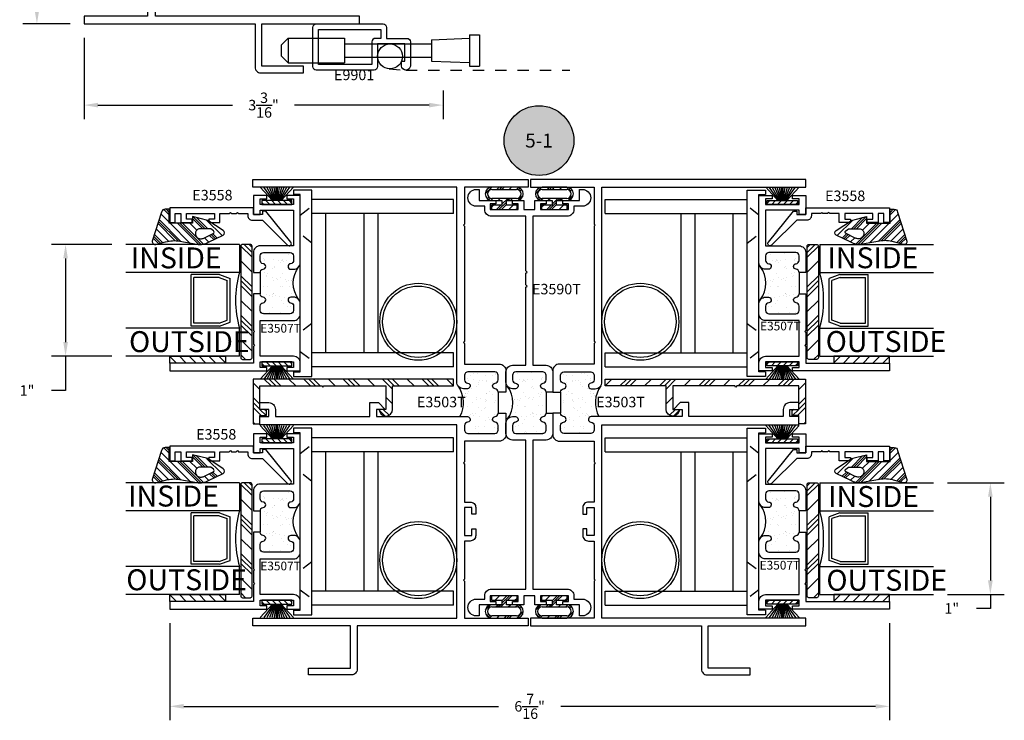
# Model space of a CAD drawing. Units: inches. Extents: x 0 to 32, y 0 to 37.3.
# Drawn here: x 6.7 to 15.5, y 19.1 to 25.3 of the extents above; entities that cross this region are included whole.
import ezdxf
from ezdxf.enums import TextEntityAlignment as Align

# ---------------------------------------------------------------- set-up
doc = ezdxf.new("R2010")
doc.units = ezdxf.units.IN
doc.header["$LTSCALE"] = 0.25
doc.header["$MEASUREMENT"] = 0
doc.linetypes.add('HIDDEN', pattern=[0.375, 0.25, -0.125])
for name, color, linetype in [('2', 2, 'Continuous'), ('3', 3, 'Continuous'), ('Arcadia-Dim', 4, 'Continuous'), ('Arcadia-Profile', 6, 'Continuous'), ('Arcadia-Symb', 7, 'Continuous'), ('Arcadia-Symb-Text', 3, 'Continuous'), ('Arcadia-Text', 3, 'Continuous'), ('BULBS', 5, 'Continuous'), ('FIN', 251, 'Continuous'), ('OBJ', 4, 'Continuous'), ('POLY', 1, 'Continuous'), ('SCREEN', 1, 'Continuous'), ('SETBLK', 2, 'Continuous'), ('TAPE', 242, 'Continuous'), ('TEXT', 3, 'Continuous'), ('VYNL', 222, 'Continuous')]:
    doc.layers.add(name, color=color, linetype=linetype)
doc.styles.get("Standard").update_dxf_attribs({"font": 'ARIALN.TTF'})
doc.dimstyles.get("Standard").update_dxf_attribs({"dimscale": 0, "dimtxt": 0.046875, "dimasz": 0.0625, "dimexe": 0.0625, "dimexo": 0.0625, "dimgap": 0.09, "dimtad": 0, "dimtih": 1, "dimtoh": 1, "dimdec": 4, "dimzin": 0, "dimdsep": 46, "dimlunit": 4, "dimtxsty": 'Standard', "dimcen": 0.046875, "dimadec": 0, "dimazin": 0, "dimtfac": 1, "dimtdec": 4, "dimtofl": 0, "dimtmove": 0, "dimatfit": 3, "dimfxl": 1, "dimtolj": 1, "dimtzin": 0, "dimarcsym": 0})

# ---------------------------------------------------------------- blocks, each defined once
blk = doc.blocks.new('3516P')
at = {"layer": 'VYNL'}
for p, q in [((-0.105, 0.835), (0.06, 0.835)), ((-0.105, -0.835), (-0.105, 0.835)), ((0, -0.795), (0, 0.795)), ((0, 0.795), (0.06, 0.795)), ((0.06, 0.835), (0.06, 0.795)), ((0.06, -0.835), (-0.105, -0.835)), ((0.06, -0.795), (0, -0.795)), ((0.06, -0.795), (0.06, -0.835))]:
    blk.add_line(p, q, dxfattribs=at)
at = {"layer": 'VYNL', "linetype": 'HIDDEN'}
for p, q in [((0, 0.611), (-0.105, 0.69)), ((-0.105, 0.36), (0, 0.439)), ((-0.105, -0.36), (0, -0.439)), ((0, -0.611), (-0.105, -0.69))]:
    blk.add_line(p, q, dxfattribs=at)
blk = doc.blocks.new('*X37')
at = {"color": 0}
for p, q in [((12.6915, 13.2505), (12.5915, 13.3505)), ((12.8241, 13.2505), (12.7241, 13.3505)), ((12.8683, 13.2505), (12.7683, 13.3505)), ((12.9125, 13.2505), (12.8125, 13.3505)), ((13.0451, 13.2505), (12.9451, 13.3505)), ((13.1777, 13.2505), (13.0777, 13.3505)), ((13.2219, 13.2505), (13.1219, 13.3505)), ((13.266, 13.2505), (13.166, 13.3505)), ((13.3986, 13.2505), (13.2986, 13.3505)), ((13.5312, 13.2505), (13.4312, 13.3505)), ((13.546, 13.2799), (13.4754, 13.3505)), ((13.546, 13.3241), (13.5196, 13.3505)), ((12.5589, 13.2505), (12.516, 13.2934))]:
    blk.add_line(p, q, dxfattribs=at)
blk = doc.blocks.new('3560')
at = {"layer": 'SETBLK'}
blk.add_lwpolyline([(-0.6375, 0.047, -0.414214), (-0.6525, 0.032), (-0.7225, 0.032, -0.414214), (-0.7375, 0.047), (-0.7375, 1.047, -0.414214), (-0.7225, 1.062), (-0.6525, 1.062, -0.414214), (-0.6375, 1.047)], format="xyb", close=True, dxfattribs=at)
at = {"layer": 'SETBLK', "rotation": 90}
blk.add_blockref('*X37', (12.613, -12.484), dxfattribs=at)
blk = doc.blocks.new('*X6')
at = {"color": 0}
for p, q in [((10.9072, 6.9827), (10.9287, 7.0043)), ((10.9468, 6.9693), (10.9818, 7.0043)), ((10.9998, 6.9693), (11.0348, 7.0043)), ((11.0528, 6.9693), (11.0878, 7.0043)), ((11.1059, 6.9693), (11.1409, 7.0043)), ((11.1589, 6.9693), (11.1772, 6.9875))]:
    blk.add_line(p, q, dxfattribs=at)
blk = doc.blocks.new('WS4')
at = {"layer": 'FIN'}
for p, q in [((-0.135, -0.035), (-0.135, 0)), ((-0.135, 0), (0.135, 0)), ((0.135, 0), (0.135, -0.035)), ((-0.0398, -0.035), (-0.1495, -0.155)), ((0.135, -0.035), (-0.135, -0.035)), ((-0.0314, -0.035), (-0.1179, -0.155)), ((-0.0242, -0.035), (-0.091, -0.155)), ((-0.0179, -0.035), (-0.0671, -0.155)), ((-0.0121, -0.035), (-0.0454, -0.155)), ((-0.0066, -0.035), (-0.0249, -0.155)), ((-0.0066, -0.035), (-0.0066, -0.155)), ((0, -0.035), (0, -0.155)), ((0.0066, -0.035), (0.0066, -0.155)), ((0.0066, -0.035), (0.0249, -0.155)), ((0.0121, -0.035), (0.0454, -0.155)), ((0.0179, -0.035), (0.0671, -0.155)), ((0.0242, -0.035), (0.091, -0.155)), ((0.0314, -0.035), (0.1179, -0.155)), ((0.0398, -0.035), (0.1495, -0.155))]:
    blk.add_line(p, q, dxfattribs=at)
at = {"layer": 'FIN', "rotation": 180}
blk.add_blockref('*X6', (11.0422, 6.9693), dxfattribs=at)
blk = doc.blocks.new('*X22')
at = {"color": 0}
for p, q in [((6.9149, 4.1748), (6.9747, 4.2347)), ((6.9149, 4.0865), (6.9769, 4.1485)), ((6.9149, 3.9981), (6.9769, 4.0601)), ((6.9149, 3.9097), (6.9769, 3.9717)), ((6.9149, 3.8213), (6.9769, 3.8833)), ((6.9167, 3.7347), (6.9769, 3.7949))]:
    blk.add_line(p, q, dxfattribs=at)
blk = doc.blocks.new('TAPE3A')
at = {"layer": 'TAPE'}
blk.add_lwpolyline([(0, -0.5), (0, 0), (0.062, 0), (0.062, -0.5)], close=True, dxfattribs=at)
blk.add_blockref('*X22', (-6.9149, -4.2347), dxfattribs=at)
blk = doc.blocks.new('*X34')
at = {"color": 0}
for p, q in [((5.6773, 4.484), (5.692, 4.4987)), ((5.6773, 4.3514), (5.7495, 4.4237)), ((5.7387, 4.3687), (5.7937, 4.4237)), ((6.8079, 4.3772), (6.8588, 4.4281)), ((6.8436, 4.3687), (6.8962, 4.4213)), ((5.6773, 4.3072), (5.7373, 4.3672)), ((5.7829, 4.3687), (5.7973, 4.383)), ((5.6773, 4.263), (5.7373, 4.323)), ((6.8673, 4.2598), (6.9273, 4.3198)), ((5.6773, 4.1305), (5.7373, 4.1905)), ((5.7781, 4.0987), (5.8381, 4.1587)), ((5.8223, 4.0987), (5.8823, 4.1587)), ((5.8665, 4.0987), (5.9265, 4.1587)), ((5.9991, 4.0987), (6.0591, 4.1587)), ((6.1316, 4.0987), (6.1916, 4.1587)), ((6.1758, 4.0987), (6.2358, 4.1587)), ((6.22, 4.0987), (6.28, 4.1587)), ((6.3526, 4.0987), (6.4126, 4.1587)), ((6.4852, 4.0987), (6.5452, 4.1587)), ((6.5294, 4.0987), (6.5894, 4.1587)), ((6.5736, 4.0987), (6.6336, 4.1587)), ((6.7062, 4.0987), (6.7662, 4.1587)), ((6.8388, 4.0987), (6.9273, 4.1872)), ((6.8829, 4.0987), (6.9429, 4.1587)), ((6.9271, 4.0987), (6.9871, 4.1587)), ((7.0597, 4.0987), (7.1197, 4.1587)), ((7.1923, 4.0987), (7.2523, 4.1587)), ((7.2365, 4.0987), (7.2965, 4.1587)), ((7.2807, 4.0987), (7.3407, 4.1587)), ((7.4133, 4.0987), (7.4723, 4.1577))]:
    blk.add_line(p, q, dxfattribs=at)
blk = doc.blocks.new('3513')
at = {"layer": 'VYNL'}
blk.add_lwpolyline([(-1.13, 0.13), (-1.13, 0.055), (-1.07, 0.055), (-1.07, 0), (-1.13, 0), (-1.13, -0.21), (-0.575, -0.21), (-0.565, -0.2), (-0.555, -0.21), (0, -0.21), (0, 0), (-0.06, 0, -1), (0.06, 0), (0.06, -0.21), (0.605, -0.21), (0.605, -0.27), (-1.19, -0.27), (-1.19, 0.13)], format="xyb", close=True, dxfattribs=at)
blk.add_blockref('*X34', (-6.8673, -4.3687), dxfattribs=at)
blk = doc.blocks.new('*X43')
at = {"color": 0}
for p, q in [((14.397, 2.7297), (14.4042, 2.7369)), ((14.4305, 2.6969), (14.4705, 2.7369)), ((14.492, 2.67), (14.5589, 2.7369)), ((14.492, 2.6921), (14.5368, 2.7369)), ((14.541, 2.6969), (14.581, 2.7369)), ((14.3426, 2.609), (14.3893, 2.6557)), ((14.4368, 2.6369), (14.4568, 2.6569)), ((14.4589, 2.6369), (14.4789, 2.6569)), ((14.481, 2.6369), (14.532, 2.6879)), ((14.5473, 2.6369), (14.5673, 2.6569)), ((14.6073, 2.6969), (14.627, 2.7167)), ((14.6136, 2.6369), (14.6327, 2.6561)), ((14.634, 2.6353), (14.6494, 2.6506)), ((14.3567, 2.5569), (14.3709, 2.571)), ((14.3686, 2.5467), (14.3832, 2.5613)), ((14.6241, 2.537), (14.6826, 2.5955)), ((14.6484, 2.6275), (14.6625, 2.6417)), ((14.3836, 2.5396), (14.401, 2.5569)), ((14.4473, 2.5369), (14.4673, 2.5569)), ((14.5136, 2.5369), (14.5336, 2.5569)), ((14.5357, 2.5369), (14.5557, 2.5569)), ((14.5578, 2.5369), (14.5778, 2.5569))]:
    blk.add_line(p, q, dxfattribs=at)
blk = doc.blocks.new('BULB3D')
at = {"layer": 'BULBS'}
for p, q in [((-0.115, 0), (-0.115, -0.04)), ((0.115, 0), (-0.115, 0)), ((0.115, -0.04), (0.115, 0)), ((-0.115, -0.04), (-0.02, -0.04)), ((-0.02, -0.08), (-0.1106, -0.08)), ((-0.02, -0.04), (-0.02, -0.08)), ((0.02, -0.08), (0.02, -0.04)), ((0.02, -0.04), (0.115, -0.04)), ((0.1106, -0.08), (0.02, -0.08)), ((-0.1106, -0.1), (0.1106, -0.1)), ((0.1106, -0.18), (-0.1106, -0.18)), ((-0.1106, -0.2), (0.1106, -0.2))]:
    blk.add_line(p, q, dxfattribs=at)
for centre, radius, start, end in [((-0.1106, -0.14), 0.06, 90, 270), ((0.1106, -0.14), 0.06, 270, 90), ((-0.1106, -0.14), 0.04, 90, 270), ((0.1106, -0.14), 0.04, 270, 90)]:
    blk.add_arc(centre, radius, start, end, dxfattribs=at)
blk.add_blockref('*X43', (-14.512, -2.7369), dxfattribs=at)
blk = doc.blocks.new('*X24')
at = {"color": 0}
for p, q in [((10.9485, 3.2145), (10.9964, 3.2625)), ((10.9531, 3.1971), (11.0132, 3.2571)), ((10.9578, 3.1796), (11.0299, 3.2517)), ((10.9687, 3.0137), (11.1636, 3.2087)), ((10.9708, 3.1264), (11.08, 3.2356)), ((10.973, 3.0401), (11.1469, 3.214)), ((10.975, 3.0642), (11.1302, 3.2194)), ((11.1405, 3.1193), (11.2138, 3.1925)), ((10.9542, 2.933), (11.1323, 3.111)), ((11.2068, 3.1193), (11.2551, 3.1676)), ((11.2289, 3.1193), (11.2573, 3.1476)), ((11.251, 3.1193), (11.2573, 3.1255)), ((10.9411, 2.8536), (11.1323, 3.0447)), ((10.9415, 2.8319), (11.1323, 3.0226)), ((10.9445, 2.8128), (11.1323, 3.0005)), ((11.0706, 2.8725), (11.1323, 2.9342)), ((11.0823, 2.8179), (11.1736, 2.9093)), ((11.0823, 2.7958), (11.1898, 2.9034)), ((11.0823, 2.7737), (11.1823, 2.8738)), ((10.9636, 2.7656), (11.0005, 2.8025)), ((10.9848, 2.7205), (11.0221, 2.7578)), ((10.9919, 2.7055), (11.0293, 2.7429)), ((11.0201, 2.6453), (11.16, 2.7852)), ((10.9989, 2.6904), (11.0365, 2.728))]:
    blk.add_line(p, q, dxfattribs=at)
blk = doc.blocks.new('WEDGE3')
at = {"layer": 'POLY'}
for points in [[(-0.1683, -0.0894), (-0.1957, -0.2426, 0.183693), (-0.1759, -0.3474), (-0.1145, -0.4781, 0.55062), (-0.0722, -0.4787), (0.0183, -0.34), (0.0523, -0.205), (-0.0067, -0.205), (-0.0067, 0.005), (0.1183, 0.005), (0.1183, 0.042, 0.36395), (0.0927, 0.0725), (-0.1687, 0.1566, 0.548189), (-0.1972, 0.1256), (-0.1735, 0.0369, -0.109771)], [(-0.138, -0.3125), (-0.1009, -0.3895, 0.583591), (-0.0748, -0.3912), (-0.0591, -0.3671, 0.145659), (-0.0567, -0.3589), (-0.0567, -0.27, 0.414214), (-0.0967, -0.23), (-0.1004, -0.23, 0.459323), (-0.1469, -0.2841, 0.074748)]]:
    blk.add_lwpolyline(points, format="xyb", close=True, dxfattribs=at)
blk.add_blockref('*X24', (-11.1389, -3.1143), dxfattribs=at)
blk = doc.blocks.new('Keynote')
at = {"layer": 'Arcadia-Symb', "lineweight": -3}
h = blk.add_hatch(color=8, dxfattribs=at)
h.dxf.hatch_style = 1
edge = h.paths.add_edge_path()
edge.add_arc((0, 0), 0.1562, 0, 360)
at = {"layer": 'Defpoints', "lineweight": -3}
blk.add_circle((0, 0), 0.1562, dxfattribs=at)
at = {"layer": 'Arcadia-Symb-Text'}
blk.add_attdef('KEYNOTE_BUBBLE', text='', height=0.0938, dxfattribs=at).set_placement((0, 0), align=Align.MIDDLE_CENTER)
blk = doc.blocks.new('*D154')
at = {"layer": 'Arcadia-Dim', "color": 0, "lineweight": -2, "transparency": 16777216}
for p, q in [((7.4857, 23.325), (6.9468, 23.325)), ((7.0718, 23.2), (7.0718, 22.45)), ((7.4857, 22.325), (6.9468, 22.325)), ((7.0718, 22.325), (7.0718, 22.0168)), ((7.0718, 22.0168), (6.9468, 22.0168))]:
    blk.add_line(p, q, dxfattribs=at)
at = {"layer": 'Arcadia-Dim', "color": 0, "lineweight": -3, "transparency": 16777216}
for points in [[(7.051, 23.2), (7.0926, 23.2), (7.0718, 23.325)], [(7.051, 22.45), (7.0926, 22.45), (7.0718, 22.325)]]:
    blk.add_solid(points, dxfattribs=at)
at = {"layer": 'Defpoints', "color": 0, "lineweight": -3, "transparency": 16777216}
for p in [(7.6107, 23.325), (7.0718, 22.325), (7.6107, 22.325)]:
    blk.add_point(p, dxfattribs=at)
at = {"layer": 'Arcadia-Dim', "color": 0, "transparency": 16777216, "insert": (6.7262, 22.0168), "char_height": 0.09375, "attachment_point": 5}
blk.add_mtext('\\A1;1"', dxfattribs=at)
blk = doc.blocks.new('*D155')
at = {"layer": 'Arcadia-Dim', "color": 0, "lineweight": -2, "transparency": 16777216}
for p, q in [((14.9757, 21.19), (15.4855, 21.19)), ((15.3605, 21.065), (15.3605, 20.315)), ((14.9757, 20.19), (15.4855, 20.19)), ((15.3605, 20.19), (15.3605, 20.065)), ((15.3605, 20.065), (15.2355, 20.065))]:
    blk.add_line(p, q, dxfattribs=at)
at = {"layer": 'Arcadia-Dim', "color": 0, "lineweight": -3, "transparency": 16777216}
for points in [[(15.3397, 21.065), (15.3813, 21.065), (15.3605, 21.19)], [(15.3397, 20.315), (15.3813, 20.315), (15.3605, 20.19)]]:
    blk.add_solid(points, dxfattribs=at)
at = {"layer": 'Defpoints', "color": 0, "lineweight": -3, "transparency": 16777216}
for p in [(14.8507, 21.19), (14.8507, 20.19), (15.3605, 20.19)]:
    blk.add_point(p, dxfattribs=at)
at = {"layer": 'Arcadia-Dim', "color": 0, "transparency": 16777216, "insert": (15.0149, 20.065), "char_height": 0.09375, "attachment_point": 5}
blk.add_mtext('\\A1;1"', dxfattribs=at)
blk = doc.blocks.new('*D149')
at = {"layer": 'Arcadia-Dim', "color": 0, "lineweight": -2, "transparency": 16777216}
for p, q in [((8.0052, 19.933), (8.0052, 19.0623)), ((14.4562, 19.933), (14.4562, 19.0623)), ((8.1302, 19.1873), (10.9522, 19.1873)), ((14.3312, 19.1873), (11.5092, 19.1873))]:
    blk.add_line(p, q, dxfattribs=at)
at = {"layer": 'Arcadia-Dim', "color": 0, "lineweight": -3, "transparency": 16777216}
for points in [[(8.1302, 19.2081), (8.1302, 19.1665), (8.0052, 19.1873)], [(14.3312, 19.2081), (14.3312, 19.1665), (14.4562, 19.1873)]]:
    blk.add_solid(points, dxfattribs=at)
at = {"layer": 'Defpoints', "color": 0, "lineweight": -3, "transparency": 16777216}
for p in [(8.0052, 20.058), (14.4562, 20.058), (14.4562, 19.1873)]:
    blk.add_point(p, dxfattribs=at)
at = {"layer": 'Arcadia-Dim', "color": 0, "transparency": 16777216, "insert": (11.2307, 19.1873), "char_height": 0.09375, "attachment_point": 5}
blk.add_mtext('\\A1;6{\\H1x;\\S7/16;}"', dxfattribs=at)
blk = doc.blocks.new('*D150')
at = {"layer": 'Arcadia-Dim', "color": 0, "lineweight": -2, "transparency": 16777216}
for p, q in [((7.1118, 29.3013), (6.6898, 29.3013)), ((6.8148, 29.1763), (6.8148, 27.5281)), ((6.8148, 25.4263), (6.8148, 27.0744)), ((7.1118, 25.3013), (6.6898, 25.3013))]:
    blk.add_line(p, q, dxfattribs=at)
at = {"layer": 'Arcadia-Dim', "color": 0, "lineweight": -3, "transparency": 16777216}
for points in [[(6.7939, 29.1763), (6.8356, 29.1763), (6.8148, 29.3013)], [(6.7939, 25.4263), (6.8356, 25.4263), (6.8148, 25.3013)]]:
    blk.add_solid(points, dxfattribs=at)
at = {"layer": 'Defpoints', "color": 0, "lineweight": -3, "transparency": 16777216}
for p in [(7.2368, 29.3013), (6.8148, 25.3013), (7.2368, 25.3013)]:
    blk.add_point(p, dxfattribs=at)
at = {"layer": 'Arcadia-Dim', "color": 0, "transparency": 16777216, "insert": (6.8148, 27.3013), "char_height": 0.09375, "attachment_point": 5}
blk.add_mtext('\\A1;4"', dxfattribs=at)
blk = doc.blocks.new('*D151')
at = {"layer": 'Arcadia-Dim', "color": 0, "lineweight": -2, "transparency": 16777216}
for p, q in [((7.2368, 25.1763), (7.2368, 24.4486)), ((10.4548, 24.7049), (10.4548, 24.4486)), ((7.3618, 24.5736), (8.5675, 24.5736)), ((10.3298, 24.5736), (9.1241, 24.5736))]:
    blk.add_line(p, q, dxfattribs=at)
at = {"layer": 'Arcadia-Dim', "color": 0, "lineweight": -3, "transparency": 16777216}
for points in [[(7.3618, 24.5944), (7.3618, 24.5528), (7.2368, 24.5736)], [(10.3298, 24.5944), (10.3298, 24.5528), (10.4548, 24.5736)]]:
    blk.add_solid(points, dxfattribs=at)
at = {"layer": 'Defpoints', "color": 0, "lineweight": -3, "transparency": 16777216}
for p in [(7.2368, 25.3013), (10.4548, 24.8299), (10.4548, 24.5736)]:
    blk.add_point(p, dxfattribs=at)
at = {"layer": 'Arcadia-Dim', "color": 0, "transparency": 16777216, "insert": (8.8458, 24.5736), "char_height": 0.09375, "attachment_point": 5}
blk.add_mtext('\\A1;3{\\H1x;\\S3/16;}"', dxfattribs=at)
blk = doc.blocks.new('*X18')
at = {"color": 0}
for p, q in [((-0.8876, 4.7378), (-0.8876, 4.7378)), ((-0.8146, 4.6831), (-0.8146, 4.6831)), ((-0.8126, 4.6966), (-0.8126, 4.6966)), ((-0.7863, 4.6798), (-0.7863, 4.6798)), ((-0.7827, 4.7331), (-0.7827, 4.7331)), ((-0.7284, 4.6833), (-0.7284, 4.6833)), ((-0.6458, 4.6892), (-0.6458, 4.6892)), ((-0.618, 4.697), (-0.618, 4.697)), ((-0.7791, 4.5903), (-0.7791, 4.5903)), ((-0.7264, 4.6274), (-0.7264, 4.6274)), ((-0.6942, 4.6014), (-0.6942, 4.6014)), ((-0.6914, 4.6194), (-0.6914, 4.6194)), ((-0.6661, 4.6263), (-0.6661, 4.6263)), ((-0.6617, 4.6057), (-0.6617, 4.6057)), ((-0.8861, 4.5049), (-0.8861, 4.5049)), ((-0.8625, 4.5793), (-0.8625, 4.5793)), ((-0.854, 4.5714), (-0.854, 4.5714)), ((-0.8425, 4.5609), (-0.8425, 4.5609)), ((-0.8299, 4.5836), (-0.8299, 4.5836)), ((-0.8107, 4.5627), (-0.8107, 4.5627)), ((-0.7881, 4.511), (-0.7881, 4.511)), ((-0.7622, 4.5401), (-0.7622, 4.5401)), ((-0.7358, 4.5233), (-0.7358, 4.5233)), ((-0.7225, 4.507), (-0.7225, 4.507)), ((-0.6419, 4.5688), (-0.6419, 4.5688)), ((-0.8897, 4.4139), (-0.8897, 4.4139)), ((-0.8356, 4.4625), (-0.8356, 4.4625)), ((-0.8068, 4.4423), (-0.8068, 4.4423)), ((-0.8048, 4.4251), (-0.8048, 4.4251)), ((-0.7723, 4.4293), (-0.7723, 4.4293)), ((-0.7259, 4.454), (-0.7259, 4.454)), ((-0.7215, 4.436), (-0.7215, 4.436)), ((-0.7144, 4.4435), (-0.7144, 4.4435)), ((-0.6409, 4.4629), (-0.6409, 4.4629)), ((-0.638, 4.4484), (-0.638, 4.4484)), ((-0.6366, 4.4472), (-0.6366, 4.4472)), ((-0.9138, 4.3992), (-0.9138, 4.3992)), ((-0.9063, 4.3832), (-0.9063, 4.3832)), ((-0.9023, 4.3886), (-0.9023, 4.3886)), ((-0.8821, 4.3845), (-0.8821, 4.3845)), ((-0.88, 4.3664), (-0.88, 4.3664)), ((-0.8479, 4.3388), (-0.8479, 4.3388)), ((-0.7185, 4.3866), (-0.7185, 4.3866)), ((-0.7117, 4.3836), (-0.7117, 4.3836)), ((-0.6853, 4.3668), (-0.6853, 4.3668)), ((-0.66, 4.3937), (-0.66, 4.3937)), ((-0.8829, 4.253), (-0.8829, 4.253)), ((-0.8782, 4.264), (-0.8782, 4.264)), ((-0.8321, 4.2596), (-0.8321, 4.2596)), ((-0.8028, 4.3219), (-0.8028, 4.3219)), ((-0.7857, 4.2818), (-0.7857, 4.2818)), ((-0.7851, 4.306), (-0.7851, 4.306)), ((-0.7742, 4.2712), (-0.7742, 4.2712)), ((-0.7472, 4.2708), (-0.7472, 4.2708)), ((-0.7147, 4.2751), (-0.7147, 4.2751)), ((-0.7146, 4.2661), (-0.7146, 4.2661)), ((-0.6639, 4.2818), (-0.6639, 4.2818)), ((-0.8558, 4.2267), (-0.8558, 4.2267)), ((-0.8295, 4.2099), (-0.8295, 4.2099)), ((-0.7989, 4.2014), (-0.7989, 4.2014)), ((-0.7198, 4.2214), (-0.7198, 4.2214)), ((-0.6612, 4.2271), (-0.6612, 4.2271)), ((-0.6349, 4.2103), (-0.6349, 4.2103)), ((-0.6301, 4.2075), (-0.6301, 4.2075))]:
    blk.add_line(p, q, dxfattribs=at)
blk = doc.blocks.new('POLY3D')
at = {"layer": 'POLY'}
blk.add_line((0.15, -0.3702), (0.15, -0.1798), dxfattribs=at)
blk.add_arc((-0.4304, -0.275), 0.2677, 325.62387, 27.84129, dxfattribs=at)
blk.add_blockref('*X18', (0.7606, -4.7419), dxfattribs=at)
blk = doc.blocks.new('E3503T')
at = {"layer": 'OBJ'}
for points in [[(0, 0.1905), (0.07, 0.1905, -0.387795), (0.0973, 0.2203, 0.912871), (0.0973, 0.2701, -0.387795), (0.07, 0.3), (0.07, 0.3402, -0.414214), (0.1, 0.3702), (0.34, 0.3702, -0.414214), (0.37, 0.3402), (0.37, 0.3, -0.387795), (0.3427, 0.2701, 0.955488), (0.345, 0.2202), (0.38, 0.2202, 0.414214), (0.44, 0.2802), (0.44, 2.0252), (2.268, 2.0252), (2.268, 2.0952), (-0.2, 2.0952), (-0.2, 2.0252), (0.37, 2.0252), (0.37, 1.6952), (0.38, 1.6852), (0.37, 1.6752), (0.37, 0.6452), (0.38, 0.6352), (0.37, 0.6252), (0.37, 0.4402), (0.06, 0.4402, 0.414214), (0, 0.3802)], [(0.3427, -0.0797, -0.387795), (0.37, -0.1095), (0.37, -0.1498, -0.414214), (0.34, -0.1798), (0.1, -0.1798, -0.414214), (0.07, -0.1498), (0.07, -0.1095, -0.387795), (0.0973, -0.0797, 0.912871), (0.0973, -0.0299, -0.387795), (0.07, 0), (0, 0), (0, -0.1898, 0.414214), (0.06, -0.2498), (0.37, -0.2498), (0.37, -0.4348), (0.38, -0.4448), (0.37, -0.4548), (0.37, -0.7948), (0.32, -0.7948, 0.414214), (0.27, -0.8448), (0.27, -0.9048), (0.305, -0.9048), (0.305, -0.8448), (0.37, -0.8448), (0.37, -1.0948), (0.305, -1.0948), (0.305, -1.0348), (0.27, -1.0348), (0.27, -1.0948, 0.414214), (0.32, -1.1448), (0.37, -1.1448), (0.37, -1.4848), (0.38, -1.4948), (0.37, -1.5048), (0.37, -1.8348), (-0.2, -1.8348), (-0.2, -1.9048), (1.333, -1.9048), (1.333, -2.2928, 0.414214), (1.383, -2.3428), (1.768, -2.3428), (1.768, -2.2828), (1.393, -2.2828), (1.393, -1.9048), (2.268, -1.9048), (2.268, -1.8348), (0.44, -1.8348), (0.44, -0.1048), (2.206, -0.1048), (2.206, -0.0298), (2.126, -0.0298), (2.126, 0.0352), (2.206, 0.0352), (2.206, 0.0952), (2.126, 0.0952, 0.414214), (2.066, 0.0352), (2.066, -0.0298), (1.221, -0.0298), (1.221, 0.0952), (1.141, 0.0952), (1.081, 0.0352), (1.161, 0.0352), (1.161, -0.0298), (0.345, -0.0298, 0.955488)]]:
    blk.add_lwpolyline(points, format="xyb", close=True, dxfattribs=at)
at = {"rotation": 180}
blk.add_blockref('POLY3D', (0.22, -0.1798), dxfattribs=at)
blk = doc.blocks.new('*X28')
at = {"color": 0}
for p, q in [((3.7467, 4.442), (3.7467, 4.442)), ((3.8719, 4.4524), (3.8719, 4.4524)), ((3.9968, 4.4398), (3.9968, 4.4398)), ((3.7149, 4.3728), (3.7149, 4.3728)), ((3.7649, 4.3917), (3.7649, 4.3917)), ((3.7912, 4.3749), (3.7912, 4.3749)), ((3.7966, 4.3946), (3.7966, 4.3946)), ((3.7998, 4.384), (3.7998, 4.384)), ((3.8089, 4.385), (3.8089, 4.385)), ((3.8204, 4.3744), (3.8204, 4.3744)), ((3.8323, 4.3883), (3.8323, 4.3883)), ((3.8748, 4.3246), (3.8748, 4.3246)), ((3.8759, 4.332), (3.8759, 4.332)), ((3.8831, 4.3949), (3.8831, 4.3949)), ((3.9595, 4.3921), (3.9595, 4.3921)), ((3.9602, 4.3967), (3.9602, 4.3967)), ((3.968, 4.4061), (3.968, 4.4061)), ((3.9859, 4.3753), (3.9859, 4.3753)), ((4.0006, 4.4104), (4.0006, 4.4104)), ((3.8005, 4.2741), (3.8005, 4.2741)), ((3.8861, 4.3145), (3.8861, 4.3145)), ((3.937, 4.2676), (3.937, 4.2676)), ((3.9408, 4.2407), (3.9408, 4.2407)), ((3.9485, 4.257), (3.9485, 4.257)), ((3.9641, 4.2762), (3.9641, 4.2762)), ((3.7199, 4.2123), (3.7199, 4.2123)), ((3.7217, 4.2119), (3.7217, 4.2119)), ((3.742, 4.1576), (3.742, 4.1576)), ((3.7491, 4.2127), (3.7491, 4.2127)), ((3.7606, 4.2022), (3.7606, 4.2022)), ((3.7725, 4.2186), (3.7725, 4.2186)), ((3.8044, 4.1537), (3.8044, 4.1537)), ((3.815, 4.1524), (3.815, 4.1524)), ((3.8154, 4.2352), (3.8154, 4.2352)), ((3.8417, 4.2184), (3.8417, 4.2184)), ((3.8574, 4.2297), (3.8574, 4.2297)), ((3.8798, 4.2115), (3.8798, 4.2115)), ((3.8899, 4.234), (3.8899, 4.234)), ((3.9366, 4.158), (3.9366, 4.158)), ((3.968, 4.1558), (3.968, 4.1558)), ((3.6976, 4.0616), (3.6976, 4.0616)), ((3.7239, 4.0919), (3.7239, 4.0919)), ((3.8301, 4.0643), (3.8301, 4.0643)), ((3.8658, 4.0787), (3.8658, 4.0787)), ((3.8772, 4.0954), (3.8772, 4.0954)), ((3.8837, 4.0911), (3.8837, 4.0911)), ((3.8887, 4.0848), (3.8887, 4.0848)), ((3.8922, 4.0619), (3.8922, 4.0619)), ((3.915, 4.0755), (3.915, 4.0755)), ((3.9476, 4.0798), (3.9476, 4.0798)), ((3.9984, 4.0865), (3.9984, 4.0865)), ((3.7278, 3.9715), (3.7278, 3.9715)), ((3.7468, 4.0534), (3.7468, 4.0534)), ((3.7552, 3.9801), (3.7552, 3.9801)), ((3.7793, 4.0576), (3.7793, 4.0576)), ((3.7924, 4.0011), (3.7924, 4.0011)), ((3.8084, 4.0333), (3.8084, 4.0333)), ((3.9431, 4.035), (3.9431, 4.035)), ((3.9871, 4.0015), (3.9871, 4.0015)), ((3.7217, 3.9219), (3.7217, 3.9219)), ((3.8123, 3.9129), (3.8123, 3.9129)), ((3.8174, 3.9231), (3.8174, 3.9231)), ((3.8289, 3.9126), (3.8289, 3.9126)), ((3.8877, 3.9707), (3.8877, 3.9707)), ((3.8878, 3.9101), (3.8878, 3.9101)), ((3.9163, 3.9222), (3.9163, 3.9222)), ((3.9727, 3.9213), (3.9727, 3.9213)), ((3.9759, 3.9149), (3.9759, 3.9149))]:
    blk.add_line(p, q, dxfattribs=at)
blk = doc.blocks.new('POLY3E')
at = {"layer": 'POLY'}
blk.add_line((0.15, -0.1798), (0.15, -0.3702), dxfattribs=at)
blk.add_arc((-0.3923, -0.275), 0.2449, 322.64077, 37.35923, dxfattribs=at)
blk.add_blockref('*X28', (-3.8515, -4.4594), dxfattribs=at)
blk = doc.blocks.new('E3507T')
at = {"layer": 'OBJ'}
for points in [[(0, 0, 0.387795), (-0.0273, 0.0299, -0.912871), (-0.0273, 0.0797, 0.387795), (0, 0.1095), (0, 0.1498, 0.414214), (-0.03, 0.1798), (-0.27, 0.1798, 0.414214), (-0.3, 0.1498), (-0.3, 0.1095, 0.387795), (-0.2727, 0.0797, -0.955488), (-0.275, 0.0298), (-0.3, 0.0298, -0.414214), (-0.36, 0.0898), (-0.36, 0.6898), (-0.24, 0.6898), (-0.24, 0.6598), (-0.3, 0.6598), (-0.3, 0.6098), (0, 0.6098), (0, 0.6598), (-0.06, 0.6598), (-0.06, 0.6898), (0.06, 0.6898), (0.06, 0.5198), (0, 0.5198), (0, 0.5598), (-0.3, 0.5598), (-0.3, 0.2398), (0, 0.2398, -0.414214), (0.06, 0.1798), (0.06, 0)], [(0, -0.1905), (0.06, -0.1905), (0.06, -0.5177), (0.05, -0.5277), (0.06, -0.5377), (0.06, -0.6427), (0.05, -0.6527), (0.06, -0.6627), (0.06, -0.8102), (0.81, -0.8102), (0.81, -0.8802), (-0.06, -0.8802), (-0.06, -0.8502), (0, -0.8502), (0, -0.8002), (-0.3, -0.8002), (-0.3, -0.8502), (-0.24, -0.8502), (-0.24, -0.8802), (-0.36, -0.8802), (-0.36, -0.8102, -0.414214), (-0.3, -0.7502), (0, -0.7502), (0, -0.4302), (-0.3, -0.4302, -0.414214), (-0.36, -0.3702), (-0.36, -0.2802, -0.414214), (-0.3, -0.2202), (-0.275, -0.2202, -0.955488), (-0.2727, -0.2701, 0.387795), (-0.3, -0.3), (-0.3, -0.3402, 0.414214), (-0.27, -0.3702), (-0.03, -0.3702, 0.414214), (0, -0.3402), (0, -0.3, 0.387795), (-0.0273, -0.2701, -0.912871), (-0.0273, -0.2203, 0.387795)]]:
    blk.add_lwpolyline(points, format="xyb", close=True, dxfattribs=at)
blk.add_blockref('POLY3E', (-0.15, 0.1798))
blk = doc.blocks.new('E3590T')
at = {"layer": 'OBJ'}
for points in [[(0.2, -1.7148, 0.387795), (0.1727, -1.6849, -0.912871), (0.1727, -1.6351, 0.387795), (0.2, -1.6052), (0.2, -1.565, 0.414214), (0.17, -1.535), (-0.07, -1.535, 0.414214), (-0.1, -1.565), (-0.1, -1.6052, 0.387795), (-0.0727, -1.6351, -0.955488), (-0.075, -1.685), (-0.1, -1.685, -0.414214), (-0.16, -1.625), (-0.16, -1.535, -0.414214), (-0.1, -1.475), (0.02, -1.475), (0.02, -0.775), (0.03, -0.765), (0.02, -0.755), (0.02, -0.65), (0.03, -0.64), (0.02, -0.63), (0.02, -0.14), (-0.29, -0.14, -0.414214), (-0.35, -0.08), (-0.35, -0.05), (-0.425, -0.05, -1), (-0.425, 0.1), (-0.4, 0.1), (-0.4, 0), (-0.25, 0), (-0.25, -0.03), (-0.3, -0.03), (-0.3, -0.08), (-0.05, -0.08), (-0.05, -0.03), (-0.1, -0.03), (-0.1, 0), (0, 0), (0, -0.08), (0.1, -0.08), (0.1, 0), (0.2, 0), (0.2, -0.03), (0.15, -0.03), (0.15, -0.08), (0.4, -0.08), (0.4, -0.03), (0.35, -0.03), (0.35, 0), (0.5, 0), (0.5, 0.1), (0.525, 0.1, -1), (0.525, -0.05), (0.45, -0.05), (0.45, -0.08, -0.414214), (0.39, -0.14), (0.08, -0.14), (0.08, -1.475), (0.2, -1.475, -0.414214), (0.26, -1.535), (0.26, -1.7148)], [(0.26, -1.9052), (0.26, -2.085, -0.414214), (0.2, -2.145), (0.08, -2.145), (0.08, -3.48), (0.39, -3.48, -0.414214), (0.45, -3.54), (0.45, -3.57), (0.525, -3.57, -1), (0.525, -3.72), (0.5, -3.72), (0.5, -3.62), (0.35, -3.62), (0.35, -3.59), (0.4, -3.59), (0.4, -3.54), (0.15, -3.54), (0.15, -3.59), (0.2, -3.59), (0.2, -3.62), (0.1, -3.62), (0.1, -3.54), (0, -3.54), (0, -3.62), (-0.1, -3.62), (-0.1, -3.59), (-0.05, -3.59), (-0.05, -3.54), (-0.3, -3.54), (-0.3, -3.59), (-0.25, -3.59), (-0.25, -3.62), (-0.4, -3.62), (-0.4, -3.72), (-0.425, -3.72, -1), (-0.425, -3.57), (-0.35, -3.57), (-0.35, -3.54, -0.414214), (-0.29, -3.48), (0.02, -3.48), (0.02, -2.145), (-0.1, -2.145, -0.414214), (-0.16, -2.085), (-0.16, -1.995, -0.414214), (-0.1, -1.935), (-0.075, -1.935, -0.955488), (-0.0727, -1.9849, 0.387795), (-0.1, -2.0148), (-0.1, -2.055, 0.414214), (-0.07, -2.085), (0.17, -2.085, 0.414214), (0.2, -2.055), (0.2, -2.0148, 0.387795), (0.1727, -1.9849, -0.912871), (0.1727, -1.9351, 0.387795), (0.2, -1.9052)]]:
    blk.add_lwpolyline(points, format="xyb", close=True, dxfattribs=at)
blk.add_blockref('POLY3E', (0.05, -1.535))

msp = doc.modelspace()

# ---------------------------------------------------------------- linework, layer by layer
at = {"layer": '2'}
for centre, radius in [((10.2332, 22.63295), 0.345), ((10.2332, 22.63295), 0.32), ((12.2232, 22.63295), 0.345), ((12.2232, 22.63295), 0.32), ((10.2332, 20.49795), 0.345), ((12.2232, 20.49795), 0.345), ((10.2332, 20.49795), 0.32), ((12.2232, 20.49795), 0.32)]:
    msp.add_circle(centre, radius, dxfattribs=at)
at = {"layer": '3'}
for p, q in [((9.06729, 25.17313), (9.00529, 25.11113)), ((9.06729, 25.17313), (9.57029, 25.17313)), ((9.06729, 25.17313), (9.06729, 24.95313)), ((9.57029, 25.17313), (9.57029, 24.95313)), ((10.35279, 25.15813), (10.69279, 25.17213)), ((10.35279, 25.15813), (10.35279, 24.96813)), ((10.69279, 25.20313), (10.69279, 24.92313)), ((10.69279, 25.20313), (10.78279, 25.20313)), ((10.78279, 25.20313), (10.78279, 24.92313)), ((9.00529, 25.11113), (9.00529, 25.01513)), ((9.57029, 25.12313), (10.35279, 25.12313)), ((9.06729, 24.95313), (9.00529, 25.01513)), ((9.57029, 25.00313), (10.35279, 25.00313)), ((9.06729, 24.95313), (9.57029, 24.95313)), ((10.35279, 24.96813), (10.69279, 24.95413)), ((10.69279, 24.92313), (10.78279, 24.92313))]:
    msp.add_line(p, q, dxfattribs=at)
at = {"layer": 'OBJ'}
for p, q in [((8.6302, 23.32495), (7.6107, 23.32495)), ((8.6302, 23.32495), (8.6302, 23.07495)), ((13.8312, 23.32495), (14.8507, 23.32495)), ((13.8312, 23.32495), (13.8312, 23.07495)), ((8.6302, 23.07495), (7.6107, 23.07495)), ((8.19614, 22.59459), (8.19614, 23.05531)), ((8.45147, 23.05531), (8.19614, 23.05531)), ((8.45147, 23.05531), (8.54574, 23.0213)), ((13.8312, 23.07495), (14.8507, 23.07495)), ((14.00993, 23.05531), (13.91566, 23.0213)), ((14.00993, 23.05531), (14.26526, 23.05531)), ((14.26526, 22.59459), (14.26526, 23.05531)), ((8.22114, 22.61959), (8.22114, 23.03031)), ((8.4471, 23.03031), (8.22114, 23.03031)), ((8.4471, 23.03031), (8.52074, 23.00374)), ((8.52074, 22.64616), (8.52074, 23.00374)), ((8.54574, 22.6286), (8.54574, 23.0213)), ((13.91566, 22.6286), (13.91566, 23.0213)), ((14.0143, 23.03031), (13.94066, 23.00374)), ((13.94066, 22.64616), (13.94066, 23.00374)), ((14.0143, 23.03031), (14.24026, 23.03031)), ((14.24026, 22.61959), (14.24026, 23.03031)), ((8.45147, 22.59459), (8.19614, 22.59459)), ((8.4471, 22.61959), (8.22114, 22.61959)), ((8.4471, 22.61959), (8.52074, 22.64616)), ((8.45147, 22.59459), (8.54574, 22.6286)), ((14.00993, 22.59459), (13.91566, 22.6286)), ((14.0143, 22.61959), (13.94066, 22.64616)), ((14.00993, 22.59459), (14.26526, 22.59459)), ((14.0143, 22.61959), (14.24026, 22.61959)), ((8.6302, 22.57495), (7.6107, 22.57495)), ((8.6302, 22.32495), (8.6302, 22.57495)), ((13.8312, 22.57495), (14.8507, 22.57495)), ((13.8312, 22.32495), (13.8312, 22.57495)), ((8.6302, 22.32495), (7.6107, 22.32495)), ((13.8312, 22.32495), (14.8507, 22.32495)), ((8.6302, 21.18995), (7.6107, 21.18995)), ((8.6302, 21.18995), (8.6302, 20.93995)), ((13.8312, 21.18995), (14.8507, 21.18995)), ((13.8312, 21.18995), (13.8312, 20.93995)), ((8.6302, 20.93995), (7.6107, 20.93995)), ((8.19614, 20.45959), (8.19614, 20.92031)), ((8.45147, 20.92031), (8.19614, 20.92031)), ((8.45147, 20.92031), (8.54574, 20.8863)), ((13.8312, 20.93995), (14.8507, 20.93995)), ((14.00993, 20.92031), (13.91566, 20.8863)), ((14.00993, 20.92031), (14.26526, 20.92031)), ((14.26526, 20.45959), (14.26526, 20.92031)), ((8.22114, 20.48459), (8.22114, 20.89531)), ((8.4471, 20.89531), (8.22114, 20.89531)), ((8.4471, 20.89531), (8.52074, 20.86874)), ((8.52074, 20.51116), (8.52074, 20.86874)), ((8.54574, 20.4936), (8.54574, 20.8863)), ((13.91566, 20.4936), (13.91566, 20.8863)), ((14.0143, 20.89531), (13.94066, 20.86874)), ((13.94066, 20.51116), (13.94066, 20.86874)), ((14.0143, 20.89531), (14.24026, 20.89531)), ((14.24026, 20.48459), (14.24026, 20.89531)), ((8.4471, 20.48459), (8.22114, 20.48459)), ((8.4471, 20.48459), (8.52074, 20.51116)), ((8.45147, 20.45959), (8.54574, 20.4936)), ((14.00993, 20.45959), (13.91566, 20.4936)), ((14.0143, 20.48459), (13.94066, 20.51116)), ((14.0143, 20.48459), (14.24026, 20.48459)), ((8.6302, 20.43995), (7.6107, 20.43995)), ((8.45147, 20.45959), (8.19614, 20.45959)), ((8.6302, 20.18995), (8.6302, 20.43995)), ((13.8312, 20.43995), (14.8507, 20.43995)), ((13.8312, 20.18995), (13.8312, 20.43995)), ((14.00993, 20.45959), (14.26526, 20.45959)), ((8.6302, 20.18995), (7.6107, 20.18995)), ((13.8312, 20.18995), (14.8507, 20.18995))]:
    msp.add_line(p, q, dxfattribs=at)
for points in [[(10.08279, 24.92375), (10.08279, 24.96725), (10.11279, 24.96725), (10.11279, 25.12125), (9.86779, 25.12125), (9.86779, 24.91825, -0.4142136), (9.83679, 24.88725), (9.31879, 24.88725, -0.4142136), (9.28779, 24.91825), (9.28779, 25.27025, -0.4142136), (9.31879, 25.30125), (9.91679, 25.30125, -0.4142136), (9.94779, 25.27025), (9.94779, 25.17125), (10.13179, 25.17125, -0.4142136), (10.16279, 25.14025), (10.16279, 24.92375, -0.9125)], [(9.84879, 25.17125, 0.4142136), (9.81779, 25.14025), (9.81779, 24.93725), (9.33779, 24.93725), (9.33779, 25.25125), (9.89779, 25.25125), (9.89779, 25.17125)], [(8.6012, 23.60295), (8.6112, 23.61295), (8.6212, 23.60295), (8.7052, 23.60295), (8.7052, 23.58295, 0.4142136), (8.7452, 23.54295), (8.8352, 23.54295), (9.06111, 23.31875, 0.9480809), (9.09072, 23.34557), (8.8652, 23.62295), (8.8352, 23.62295), (8.8352, 23.59295), (8.7552, 23.59295), (8.7552, 23.65295), (8.0052, 23.65295), (8.0052, 23.52295), (8.0552, 23.52295), (8.0552, 23.60295), (8.1052, 23.60295), (8.1052, 23.52295), (8.2052, 23.52295), (8.2052, 23.55295), (8.1552, 23.55295), (8.1552, 23.60295), (8.4052, 23.60295), (8.4052, 23.55295), (8.3552, 23.55295), (8.3552, 23.52295), (8.4552, 23.52295), (8.4552, 23.60295), (8.5392, 23.60295), (8.5492, 23.61295), (8.5592, 23.60295)], [(13.8602, 23.60295), (13.8502, 23.61295), (13.8402, 23.60295), (13.7562, 23.60295), (13.7562, 23.58295, -0.4142136), (13.7162, 23.54295), (13.6262, 23.54295), (13.40029, 23.31875, -0.9480809), (13.37068, 23.34557), (13.5962, 23.62295), (13.6262, 23.62295), (13.6262, 23.59295), (13.7062, 23.59295), (13.7062, 23.65295), (14.4562, 23.65295), (14.4562, 23.52295), (14.4062, 23.52295), (14.4062, 23.60295), (14.3562, 23.60295), (14.3562, 23.52295), (14.2562, 23.52295), (14.2562, 23.55295), (14.3062, 23.55295), (14.3062, 23.60295), (14.0562, 23.60295), (14.0562, 23.55295), (14.1062, 23.55295), (14.1062, 23.52295), (14.0062, 23.52295), (14.0062, 23.60295), (13.9222, 23.60295), (13.9122, 23.61295), (13.9022, 23.60295)], [(8.6012, 21.46795), (8.6112, 21.47795), (8.6212, 21.46795), (8.7052, 21.46795), (8.7052, 21.44795, 0.4142136), (8.7452, 21.40795), (8.8352, 21.40795), (9.06111, 21.18375, 0.9480809), (9.09072, 21.21057), (8.8652, 21.48795), (8.8352, 21.48795), (8.8352, 21.45795), (8.7552, 21.45795), (8.7552, 21.51795), (8.0052, 21.51795), (8.0052, 21.38795), (8.0552, 21.38795), (8.0552, 21.46795), (8.1052, 21.46795), (8.1052, 21.38795), (8.2052, 21.38795), (8.2052, 21.41795), (8.1552, 21.41795), (8.1552, 21.46795), (8.4052, 21.46795), (8.4052, 21.41795), (8.3552, 21.41795), (8.3552, 21.38795), (8.4552, 21.38795), (8.4552, 21.46795), (8.5392, 21.46795), (8.5492, 21.47795), (8.5592, 21.46795)], [(13.8602, 21.46795), (13.8502, 21.47795), (13.8402, 21.46795), (13.7562, 21.46795), (13.7562, 21.44795, -0.4142136), (13.7162, 21.40795), (13.6262, 21.40795), (13.40029, 21.18375, -0.9480809), (13.37068, 21.21057), (13.5962, 21.48795), (13.6262, 21.48795), (13.6262, 21.45795), (13.7062, 21.45795), (13.7062, 21.51795), (14.4562, 21.51795), (14.4562, 21.38795), (14.4062, 21.38795), (14.4062, 21.46795), (14.3562, 21.46795), (14.3562, 21.38795), (14.2562, 21.38795), (14.2562, 21.41795), (14.3062, 21.41795), (14.3062, 21.46795), (14.0562, 21.46795), (14.0562, 21.41795), (14.1062, 21.41795), (14.1062, 21.38795), (14.0062, 21.38795), (14.0062, 21.46795), (13.9222, 21.46795), (13.9122, 21.47795), (13.9022, 21.46795)]]:
    msp.add_lwpolyline(points, format="xyb", close=True, dxfattribs=at)
for centre, start, end in [((9.50505, 22.82495), 164.052065, 195.947935), ((12.95635, 22.82495), 344.052065, 15.947935), ((9.50505, 20.68995), 164.052065, 195.947935), ((12.95635, 20.68995), 344.052065, 15.947935)]:
    msp.add_arc(centre, 0.90987, start, end, dxfattribs=at)
at = {"layer": 'SCREEN', "linetype": 'HIDDEN'}
for p, q in [((9.97132, 24.89821), (10.11986, 24.88736)), ((10.12279, 24.88725), (11.59018, 24.88725))]:
    msp.add_line(p, q, dxfattribs=at)
at = {"layer": 'SCREEN'}
msp.add_circle((9.97946, 25.00958), 0.11167, dxfattribs=at)
at = {"layer": 'VYNL'}
for p, q in [((10.5482, 23.72795), (9.2752, 23.72795)), ((10.5482, 23.60295), (10.5482, 23.72795)), ((11.9082, 23.72795), (13.1812, 23.72795)), ((11.9082, 23.60295), (11.9082, 23.72795)), ((10.5482, 23.60295), (9.2752, 23.60295)), ((9.4052, 22.35295), (9.4052, 23.60295)), ((9.7482, 22.35295), (9.7482, 23.60295)), ((9.8732, 22.35295), (9.8732, 23.60295)), ((11.9082, 23.60295), (13.1812, 23.60295)), ((12.5882, 22.35295), (12.5882, 23.60295)), ((12.7132, 22.35295), (12.7132, 23.60295)), ((13.0562, 22.35295), (13.0562, 23.60295)), ((10.5482, 22.35295), (9.2752, 22.35295)), ((10.5482, 22.22795), (10.5482, 22.35295)), ((11.9082, 22.35295), (13.1812, 22.35295)), ((11.9082, 22.22795), (11.9082, 22.35295)), ((10.5482, 22.22795), (9.2752, 22.22795)), ((11.9082, 22.22795), (13.1812, 22.22795)), ((10.5482, 21.59295), (9.2752, 21.59295)), ((10.5482, 21.46795), (10.5482, 21.59295)), ((11.9082, 21.59295), (13.1812, 21.59295)), ((11.9082, 21.46795), (11.9082, 21.59295)), ((10.5482, 21.46795), (9.2752, 21.46795)), ((9.4052, 20.21795), (9.4052, 21.46795)), ((9.7482, 20.21795), (9.7482, 21.46795)), ((9.8732, 20.21795), (9.8732, 21.46795)), ((11.9082, 21.46795), (13.1812, 21.46795)), ((12.5882, 20.21795), (12.5882, 21.46795)), ((12.7132, 20.21795), (12.7132, 21.46795)), ((13.0562, 20.21795), (13.0562, 21.46795)), ((10.5482, 20.21795), (9.2752, 20.21795)), ((10.5482, 20.09295), (10.5482, 20.21795)), ((11.9082, 20.21795), (13.1812, 20.21795)), ((11.9082, 20.09295), (11.9082, 20.21795)), ((10.5482, 20.09295), (9.2752, 20.09295)), ((11.9082, 20.09295), (13.1812, 20.09295))]:
    msp.add_line(p, q, dxfattribs=at)

# ---------------------------------------------------------------- block references
at = {"lineweight": -3}
for name, p in [('E3503T', (7.43679, 27.20602)), ('E3503T', (11.4382, 21.81272)), ('E3590T', (11.1782, 23.71795)), ('E3507T', (13.6462, 23.07318)), ('E3507T', (13.6462, 20.93818))]:
    msp.add_blockref(name, p, dxfattribs=at)
at = {"lineweight": -3, "xscale": -1}
for name, p in [('E3503T', (11.0182, 21.81272)), ('E3507T', (8.8152, 23.07318)), ('E3507T', (8.8152, 20.93818))]:
    msp.add_blockref(name, p, dxfattribs=at)
at = {"xscale": -1}
for name, p, rotation in [('WS4', (8.9652, 23.68295), 180), ('WEDGE3', (14.4562, 23.52295), 270), ('3513', (9.9422, 21.84795), 180), ('WS4', (8.9652, 21.54795), 180)]:
    msp.add_blockref(name, p, dxfattribs=dict(at, rotation=rotation))
for name, p, rotation in [('BULB3D', (11.0032, 23.63795), 180), ('BULB3D', (11.4532, 23.63795), 180), ('WS4', (13.4962, 23.68295), 180), ('WEDGE3', (8.0052, 23.52295), 90), ('3513', (12.5142, 21.84795), 180), ('WS4', (13.4962, 21.54795), 180), ('WEDGE3', (8.0052, 21.38795), 90)]:
    msp.add_blockref(name, p, dxfattribs=dict(rotation=rotation))
for name, p in [('3516P', (9.1752, 22.97795)), ('3560', (8.0052, 22.26295)), ('WS4', (8.9652, 22.27295)), ('3516P', (9.1752, 20.84295)), ('3560', (8.0052, 20.12795)), ('WS4', (8.9652, 20.13795))]:
    msp.add_blockref(name, p, dxfattribs=at)
for name, p in [('3516P', (13.2862, 22.97795)), ('3560', (14.4562, 22.26295)), ('WS4', (13.4962, 22.27295)), ('3516P', (13.2862, 20.84295)), ('3560', (14.4562, 20.12795)), ('BULB3D', (11.0032, 20.17795)), ('BULB3D', (11.4532, 20.17795)), ('WS4', (13.4962, 20.13795))]:
    msp.add_blockref(name, p)
at = {"xscale": -1, "yscale": -1, "rotation": 270}
for p in [(8.0052, 22.26295), (8.0052, 20.12795)]:
    msp.add_blockref('TAPE3A', p, dxfattribs=at)
at = {"yscale": -1, "rotation": 90}
for name, p in [('TAPE3A', (14.4562, 22.26295)), ('WEDGE3', (14.4562, 21.38795)), ('TAPE3A', (14.4562, 20.12795))]:
    msp.add_blockref(name, p, dxfattribs=at)
at = {"layer": 'Arcadia-Profile', "lineweight": -3}
ref = msp.add_blockref('Keynote', (11.31495, 24.25588), dxfattribs=dict(at, xscale=2, yscale=2, zscale=2))
ref.add_attrib('KEYNOTE_BUBBLE', '5-1', dxfattribs={"layer": 'Arcadia-Text', "height": 0.125}).set_placement((11.31495, 24.25588), align=Align.MIDDLE_CENTER)

# ---------------------------------------------------------------- texts
at = {"layer": 'Arcadia-Text', "lineweight": -3}
for s, p in [('INSIDE', (7.65717, 23.11097)), ('INSIDE', (13.90127, 23.11223)), ('OUTSIDE', (7.6406, 22.36091)), ('OUTSIDE', (13.88471, 22.36217)), ('INSIDE', (7.6324, 20.9774)), ('INSIDE', (13.90742, 20.97319)), ('OUTSIDE', (7.61583, 20.22734)), ('OUTSIDE', (13.89085, 20.22313))]:
    msp.add_text(s, height=0.1875, dxfattribs=at).set_placement(p)
at = {"layer": 'TEXT', "attachment_point": 5}
for s, insert, char_height in [('E9901', (9.6581, 24.83176), 0.094), ('E3558', (8.38782, 23.75495), 0.094), ('E3558', (14.05907, 23.74869), 0.094), ('E3590T', (11.47118, 22.91317), 0.094), ('E3507T', (8.99833, 22.56458), 0.07813), ('E3507T', (13.47799, 22.58431), 0.07813), ('E3503T', (10.43966, 21.90137), 0.094), ('E3503T', (12.04591, 21.90139), 0.094), ('E3558', (8.42162, 21.6121), 0.094), ('E3507T', (8.99851, 20.43471), 0.07813), ('E3507T', (13.47396, 20.44163), 0.07813)]:
    msp.add_mtext(s, dxfattribs=dict(at, insert=insert, char_height=char_height))

# ---------------------------------------------------------------- dimensions: what is measured, and where the dimension line sits
at = {"layer": 'Arcadia-Dim'}
for base, p1, p2, picture, middle in [((6.81476, 25.30125), (7.23679, 29.30125), (7.23679, 25.30125), '*D150', (6.81476, 27.30125)), ((15.36049, 20.18995), (14.8507, 21.18995), (14.8507, 20.18995), '*D155', (15.01485, 20.06495))]:
    dim = msp.add_linear_dim(base=base, p1=p1, p2=p2, angle=90, dimstyle='Standard', override={"dimscale": 2}, dxfattribs=at)
    dim.commit()
    dim.dimension.update_dxf_attribs({"geometry": picture, "text_midpoint": middle})
dim = msp.add_linear_dim(base=(10.45479, 24.57362), p1=(7.23679, 25.30125), p2=(10.45479, 24.82993), dimstyle='Standard', override={"dimscale": 2}, dxfattribs=at)
dim.commit()
dim.dimension.update_dxf_attribs({"geometry": '*D151', "text_midpoint": (8.84579, 24.57362), "dimtype": 160})
dim = msp.add_linear_dim(base=(7.0718, 22.32495), p1=(7.6107, 23.32495), p2=(7.6107, 22.32495), angle=90, dimstyle='Standard', override={"dimscale": 2}, dxfattribs=at)
dim.commit()
dim.dimension.update_dxf_attribs({"geometry": '*D154', "text_midpoint": (6.72616, 22.01677), "dimtype": 160})
dim = msp.add_linear_dim(base=(14.4562, 19.18731), p1=(8.0052, 20.05795), p2=(14.4562, 20.05795), dimstyle='Standard', override={"dimscale": 2}, dxfattribs=at)
dim.commit()
dim.dimension.update_dxf_attribs({"geometry": '*D149', "text_midpoint": (11.2307, 19.18731)})

doc.saveas('drawing.dxf')
